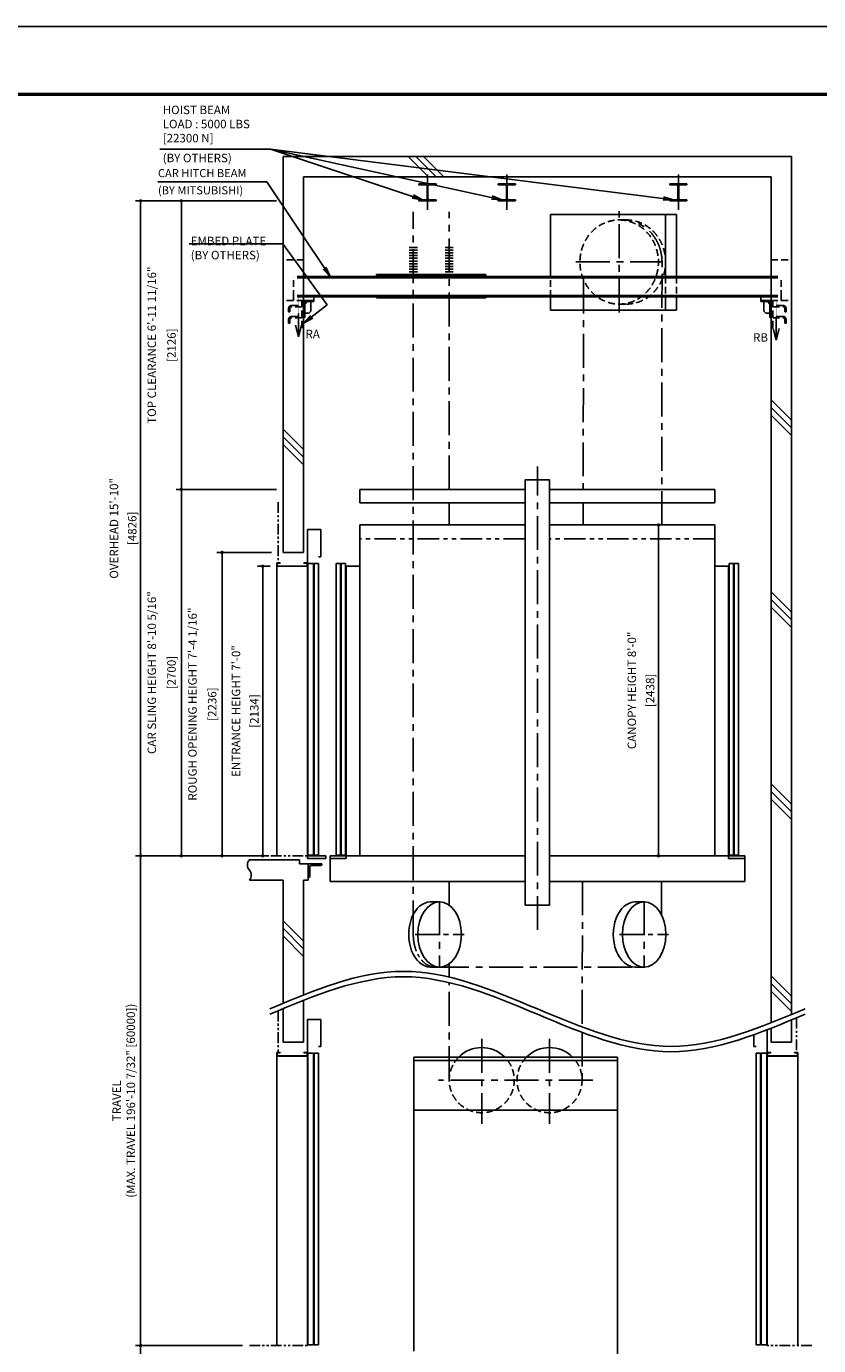
# Model space of a CAD drawing. Units: millimetres. Extents: x 0 to 21000, y 0 to 15000.
# Drawn here: x 9344 to 15187, y 5279 to 15000 of the extents above; entities that cross this region are included whole.
import ezdxf

# ---------------------------------------------------------------- set-up
doc = ezdxf.new("R2010")
doc.units = ezdxf.units.MM
doc.header["$LTSCALE"] = 100
for name, pattern in [('CENTERX2', [4, 2.5, -0.5, 0.5, -0.5]), ('DASHED', [0.75, 0.5, -0.25]), ('PHANTOM2', [31.75, 15.875, -3.175, 3.175, -3.175, 3.175, -3.175])]:
    doc.linetypes.add(name, pattern=pattern)
doc.layers.get('0').update_dxf_attribs({"color": 3})
for name, color, linetype in [('BUILDING', 3, 'Continuous'), ('C', 7, 'CENTERX2'), ('CAR', 6, 'Continuous'), ('CENTER-LINE', 7, 'CENTERX2'), ('CWT', 1, 'Continuous'), ('DIM', 2, 'Continuous'), ('DOOR', 7, 'Continuous'), ('FRAME', 5, 'Continuous'), ('OTHERS', 4, 'Continuous'), ('TRACTION-MACHINE', 2, 'Continuous'), ('W-DASHED-LINE', 111, 'PHANTOM2')]:
    doc.layers.add(name, color=color, linetype=linetype)
doc.styles.get("Standard").update_dxf_attribs({"font": 'romans.shx', "bigfont": 'bigfont.shx'})
doc.dimstyles.new('1-15矢', dxfattribs={"dimscale": 15, "dimtxt": 3, "dimasz": 5, "dimexe": 2, "dimexo": 2, "dimgap": 1, "dimtad": 3, "dimdsep": 46, "dimtxsty": 'Standard', "dimblk1": 'OPEN', "dimblk2": 'OPEN', "dimsah": 1, "dimcen": 0.09, "dimclrd": 256, "dimclre": 256, "dimclrt": 256, "dimadec": 0, "dimazin": 0, "dimtfac": 1, "dimtdec": 4, "dimtmove": 0, "dimatfit": 3, "dimldrblk": 'OPEN', "dimfxl": 0, "dimtolj": 1, "dimtzin": 0, "dimarcsym": 0})
doc.dimstyles.new('1-50IN INCH', dxfattribs={"dimscale": 25, "dimtxt": 2.5, "dimasz": 1, "dimexe": 1.5, "dimexo": 2, "dimgap": 1, "dimtad": 3, "dimdec": 4, "dimlfac": 0.03937, "dimzin": 3, "dimdsep": 46, "dimlunit": 4, "dimtxsty": 'Standard', "dimblk1": 'DOT', "dimblk2": 'DOT', "dimsah": 1, "dimcen": 0.09, "dimclrd": 256, "dimclre": 256, "dimclrt": 256, "dimadec": 0, "dimazin": 2, "dimtfac": 1, "dimtdec": 4, "dimtmove": 0, "dimatfit": 3, "dimldrblk": 'DOT', "dimfxl": 0, "dimfrac": 2, "dimtolj": 1, "dimtzin": 0, "dimarcsym": 0})
doc.dimstyles.new('1-50IN-ARROW', dxfattribs={"dimscale": 25, "dimtxt": 2.5, "dimasz": 3, "dimexe": 1.5, "dimexo": 2, "dimgap": 1, "dimtad": 3, "dimdsep": 46, "dimtxsty": 'Standard', "dimblk1": 'OPEN', "dimblk2": 'OPEN', "dimsah": 1, "dimcen": 0.09, "dimclrd": 256, "dimclre": 256, "dimclrt": 256, "dimadec": 0, "dimazin": 0, "dimtfac": 1, "dimtmove": 0, "dimatfit": 3, "dimldrblk": 'OPEN', "dimfxl": 0, "dimtolj": 1, "dimtzin": 0, "dimarcsym": 0})

# ---------------------------------------------------------------- blocks, each defined once
blk = doc.blocks.new('_DOT')
at = {"color": 0, "linetype": 'ByBlock'}
blk.add_line((-0.5, 0), (-1, 0), dxfattribs=at)
at = {"color": 0, "linetype": 'ByBlock', "const_width": 0.5}
blk.add_lwpolyline([(-0.25, 0, 1), (0.25, 0, 1)], format="xyb", close=True, dxfattribs=at)
blk = doc.blocks.new('*D33')
at = {"layer": 'DEFPOINTS', "color": 0}
for p in [(11087, 11022), (11191.5, 11022), (10988.5, 8888)]:
    blk.add_point(p, dxfattribs=at)
at = {"layer": 'DIM', "lineweight": -2}
for p, q in [((11141.5, 11022), (11049.5, 11022)), ((11087, 8913), (11087, 10997)), ((11038.5, 8888), (11124.5, 8888))]:
    blk.add_line(p, q, dxfattribs=at)
at = {"layer": 'DIM', "lineweight": -2, "xscale": 25, "yscale": 25, "zscale": 25}
for p, rotation in [((11087, 11022), 90), ((11087, 8888), 270)]:
    blk.add_blockref('_DOT', p, dxfattribs=dict(at, rotation=rotation))
at = {"layer": 'DIM', "char_height": 62.5, "attachment_point": 5, "rotation": 90}
for s, insert in [('\\A1;ENTRANCE HEIGHT 7\'-0"', (10890, 9955)), ('\\A1;[2134]', (11024.8, 9955))]:
    blk.add_mtext(s, dxfattribs=dict(at, insert=insert))
blk = doc.blocks.new('*D34')
at = {"layer": 'DEFPOINTS', "color": 0}
for p in [(10187, 13714), (11238.5, 13714), (10988.5, 8888)]:
    blk.add_point(p, dxfattribs=at)
at = {"layer": 'DIM', "lineweight": -2}
for p, q in [((11188.5, 13714), (10149.5, 13714)), ((10187, 8913), (10187, 13689)), ((10938.5, 8888), (10149.5, 8888))]:
    blk.add_line(p, q, dxfattribs=at)
at = {"layer": 'DIM', "lineweight": -2, "xscale": 25, "yscale": 25, "zscale": 25}
for p, rotation in [((10187, 13714), 90), ((10187, 8888), 270)]:
    blk.add_blockref('_DOT', p, dxfattribs=dict(at, rotation=rotation))
at = {"layer": 'DIM', "char_height": 62.5, "attachment_point": 5, "rotation": 90}
for s, insert in [('\\A1;OVERHEAD 15\'-10"', (9990, 11301)), ('\\A1;[4826]', (10124.8, 11301))]:
    blk.add_mtext(s, dxfattribs=dict(at, insert=insert))
blk = doc.blocks.new('*D35')
at = {"layer": 'DEFPOINTS', "color": 0}
for p in [(10988.5, 5279), (10187, 3300), (11238.5, 3300)]:
    blk.add_point(p, dxfattribs=at)
at = {"layer": 'DIM', "lineweight": -2}
for p, q in [((10938.5, 5279), (10149.5, 5279)), ((10187, 5254), (10187, 3325)), ((11188.5, 3300), (10149.5, 3300))]:
    blk.add_line(p, q, dxfattribs=at)
at = {"layer": 'DIM', "lineweight": -2, "xscale": 25, "yscale": 25, "zscale": 25}
for p, rotation in [((10187, 5279), 90), ((10187, 3300), 270)]:
    blk.add_blockref('_DOT', p, dxfattribs=dict(at, rotation=rotation))
at = {"layer": 'DIM', "insert": (10056.3, 4289.5), "char_height": 62.5, "attachment_point": 5, "rotation": 90}
blk.add_mtext('\\A1;PIT DEPTH 8\'-6"\\P[2591]', dxfattribs=at)
blk = doc.blocks.new('*D36')
at = {"layer": 'DEFPOINTS', "color": 0}
for p in [(10787, 11124), (11201.5, 11124), (11088.5, 8888)]:
    blk.add_point(p, dxfattribs=at)
at = {"layer": 'DIM', "lineweight": -2}
for p, q in [((11151.5, 11124), (10749.5, 11124)), ((10787, 8913), (10787, 11099)), ((11038.5, 8888), (10749.5, 8888))]:
    blk.add_line(p, q, dxfattribs=at)
at = {"layer": 'DIM', "lineweight": -2, "xscale": 25, "yscale": 25, "zscale": 25}
for p, rotation in [((10787, 11124), 90), ((10787, 8888), 270)]:
    blk.add_blockref('_DOT', p, dxfattribs=dict(at, rotation=rotation))
at = {"layer": 'DIM', "char_height": 62.5, "attachment_point": 5, "rotation": 90}
for s, insert in [('\\A1;ROUGH OPENING HEIGHT 7\'-4 1/16"', (10569.1, 10006)), ('\\A1;[2236]', (10714.4, 10006))]:
    blk.add_mtext(s, dxfattribs=dict(at, insert=insert))
blk = doc.blocks.new('*D37')
at = {"layer": 'DEFPOINTS', "color": 0}
for p in [(13875, 11326), (13875, 8888), (14006.2, 8888)]:
    blk.add_point(p, dxfattribs=at)
at = {"layer": 'DIM', "lineweight": -2}
for p, q in [((13925, 11326), (14043.7, 11326)), ((14006.2, 11301), (14006.2, 8913)), ((13925, 8888), (14043.7, 8888))]:
    blk.add_line(p, q, dxfattribs=at)
at = {"layer": 'DIM', "lineweight": -2, "xscale": 25, "yscale": 25, "zscale": 25}
for p, rotation in [((14006.2, 11326), 90), ((14006.2, 8888), 270)]:
    blk.add_blockref('_DOT', p, dxfattribs=dict(at, rotation=rotation))
at = {"layer": 'DIM', "char_height": 62.5, "attachment_point": 5, "rotation": 90}
for s, insert in [('\\A1;CANOPY HEIGHT 8\'-0"', (13809.2, 10107)), ('\\A1;[2438]', (13944, 10107))]:
    blk.add_mtext(s, dxfattribs=dict(at, insert=insert))
blk = doc.blocks.new('_OPEN')
at = {"color": 0, "linetype": 'ByBlock'}
for p, q in [((-1, 0.17), (0, 0)), ((0, 0), (-1, -0.17)), ((0, 0), (-1, 0))]:
    blk.add_line(p, q, dxfattribs=at)
blk = doc.blocks.new('*D38')
at = {"layer": 'DEFPOINTS', "color": 0}
for p in [(10988.5, 8888), (10187, 5279), (10988.5, 5279)]:
    blk.add_point(p, dxfattribs=at)
at = {"layer": 'DIM', "lineweight": -2}
for p, q in [((10938.5, 8888), (10149.5, 8888)), ((10187, 8863), (10187, 5304)), ((10938.5, 5279), (10149.5, 5279))]:
    blk.add_line(p, q, dxfattribs=at)
at = {"layer": 'DIM', "lineweight": -2, "xscale": 25, "yscale": 25, "zscale": 25}
for p, rotation in [((10187, 8888), 90), ((10187, 5279), 270)]:
    blk.add_blockref('_DOT', p, dxfattribs=dict(at, rotation=rotation))
at = {"layer": 'DIM', "insert": (10062.3, 7083.5), "char_height": 62.5, "attachment_point": 5, "rotation": 90}
blk.add_mtext('\\A1;TRAVEL\\P(MAX. TRAVEL 196\'-10 7/32" [60000])', dxfattribs=at)
blk = doc.blocks.new('*D39')
at = {"layer": 'DEFPOINTS', "color": 0, "linetype": 'Continuous', "ltscale": 0.5}
for p in [(10487, 11588), (11238.5, 11588), (10988.5, 8888)]:
    blk.add_point(p, dxfattribs=at)
at = {"layer": 'DIM', "linetype": 'Continuous', "lineweight": -2, "ltscale": 0.5}
for p, q in [((11188.5, 11588), (10449.5, 11588)), ((10487, 8913), (10487, 11563)), ((10938.5, 8888), (10449.5, 8888))]:
    blk.add_line(p, q, dxfattribs=at)
at = {"layer": 'DIM', "linetype": 'Continuous', "lineweight": -2, "ltscale": 0.5, "xscale": 25, "yscale": 25, "zscale": 25}
for p, rotation in [((10487, 11588), 90), ((10487, 8888), 270)]:
    blk.add_blockref('_DOT', p, dxfattribs=dict(at, rotation=rotation))
at = {"layer": 'DIM', "linetype": 'Continuous', "ltscale": 0.5, "char_height": 62.5, "attachment_point": 5, "rotation": 90}
for s, insert in [('\\A1;CAR SLING HEIGHT 8\'-10 5/16"', (10269.1, 10238)), ('\\A1;[2700]', (10414.4, 10238))]:
    blk.add_mtext(s, dxfattribs=dict(at, insert=insert))
blk = doc.blocks.new('*D40')
at = {"layer": 'DEFPOINTS', "color": 0, "linetype": 'Continuous', "ltscale": 0.5}
for p in [(10487, 13714), (11238.5, 13714), (11238.5, 11588)]:
    blk.add_point(p, dxfattribs=at)
at = {"layer": 'DIM', "linetype": 'Continuous', "lineweight": -2, "ltscale": 0.5}
for p, q in [((11188.5, 13714), (10449.5, 13714)), ((10487, 11613), (10487, 13689)), ((11188.5, 11588), (10449.5, 11588))]:
    blk.add_line(p, q, dxfattribs=at)
at = {"layer": 'DIM', "linetype": 'Continuous', "lineweight": -2, "ltscale": 0.5, "xscale": 25, "yscale": 25, "zscale": 25}
for p, rotation in [((10487, 13714), 90), ((10487, 11588), 270)]:
    blk.add_blockref('_DOT', p, dxfattribs=dict(at, rotation=rotation))
at = {"layer": 'DIM', "linetype": 'Continuous', "ltscale": 0.5, "char_height": 62.5, "attachment_point": 5, "rotation": 90}
for s, insert in [('\\A1;TOP CLEARANCE 6\'-11 11/16"', (10269.1, 12651)), ('\\A1;[2126]', (10414.4, 12651))]:
    blk.add_mtext(s, dxfattribs=dict(at, insert=insert))
blk = doc.blocks.new('L100X100X10')
for p, q in [((-100, 0), (0, 0)), ((-100, 0), (-100, -3)), ((-100, 0), (-100, 0)), ((0, 0), (0, -100)), ((-93, -10), (-20, -10)), ((-10, -20), (-10, -93)), ((-3, -100), (0, -100)), ((0, -100), (0, -100))]:
    blk.add_line(p, q)
for centre, radius, start, end in [((-93, -3), 7, 180, 270), ((-20, -20), 10, 0, 90), ((-3, -93), 7, 180, 270)]:
    blk.add_arc(centre, radius, start, end)
blk = doc.blocks.new('EMBED PLATE')
at = {"layer": 'BUILDING', "linetype": 'DASHED'}
for p, q in [((0, 275), (-150, 275)), ((0, -25), (-150, -25))]:
    blk.add_line(p, q, dxfattribs=at)
at = {"layer": 'OTHERS', "linetype": 'DASHED'}
for p, q in [((-75, 0), (-75, -25)), ((-110.3, -110.3), (-110.3, -83.3)), ((-101, -83.3), (-101, -110.3)), ((-89, -61.9), (-12.5, -61.9)), ((-12.5, -71.3), (-89, -71.3)), ((-12.5, -61.9), (-12.5, -71.3)), ((-110.3, -110.3), (-101, -110.3)), ((-110.3, -192.1), (-110.3, -165.1)), ((-110.3, -192.1), (-101, -192.1)), ((-101, -165.1), (-101, -192.1)), ((-89, -143.8), (-12.5, -143.8)), ((-12.5, -153.1), (-89, -153.1)), ((-12.5, -143.8), (-12.5, -153.1))]:
    blk.add_line(p, q, dxfattribs=at)
at = {"layer": 'OTHERS', "linetype": 'Continuous'}
for p, q in [((75, -25), (0, -25)), ((0, -49), (0, -150)), ((26.9, -34.4), (9.4, -51.9)), ((9.4, -150), (9.4, -46.4)), ((21.4, -34.4), (75, -34.4)), ((75, -25), (24, -25)), ((52.5, -34.4), (52.5, -105.6)), ((75, 0), (75, -34.4)), ((0, -150), (9.4, -150)), ((38.4, -119.7), (9.4, -119.7)), ((52.5, -105.6), (38.4, -119.7))]:
    blk.add_line(p, q, dxfattribs=at)
at = {"layer": 'OTHERS', "linetype": 'DASHED'}
blk.add_lwpolyline([(0, -25), (0, -225), (-12.5, -225), (-12.5, -25)], close=True, dxfattribs=at)
for centre, radius in [((-89, -83.3), 21.4), ((-89, -83.3), 12), ((-89, -165.1), 21.4), ((-89, -165.1), 12)]:
    blk.add_arc(centre, radius, 90, 180, dxfattribs=at)
at = {"layer": 'OTHERS', "linetype": 'Continuous'}
for radius in [21.4, 12]:
    blk.add_arc((21.4, -46.4), radius, 90, 180, dxfattribs=at)

msp = doc.modelspace()

# ---------------------------------------------------------------- linework, layer by layer
at = {"layer": 'BUILDING'}
for p, q in [((11238.48255, 11123.97369), (11238.48255, 14041.90024)), ((11238.48255, 14041.90024), (14986.48255, 14041.90024)), ((12160.05094, 14041.90024), (12310.05094, 13891.90024)), ((12216.61948, 14041.90024), (12366.61948, 13891.90024)), ((12273.18802, 14041.90024), (12423.18802, 13891.90024)), ((14986.48255, 7718.55988), (14986.48255, 14041.90024)), ((11388.48255, 11123.97369), (11388.48255, 13891.90024)), ((11388.48255, 13891.90024), (14836.48255, 13891.90024)), ((11388.48255, 13891.90024), (14836.48255, 13891.90024)), ((14836.48255, 7657.66167), (14836.48255, 13891.90024)), ((14836.48255, 12247.60571), (14986.48255, 12097.60571)), ((14836.48255, 12191.03717), (14986.48255, 12041.03717)), ((14836.48255, 12134.46863), (14986.48255, 11984.46863)), ((11238.48255, 12032.17859), (11388.48255, 11882.17859)), ((11238.48255, 11975.61004), (11388.48255, 11825.61004)), ((11238.48255, 11919.0415), (11388.48255, 11769.0415)), ((11238.48255, 11123.97369), (11388.48255, 11123.97369)), ((14836.48255, 10833.39215), (14986.48255, 10683.39215)), ((14836.48255, 10776.82361), (14986.48255, 10626.82361)), ((14836.48255, 10720.25506), (14986.48255, 10570.25506)), ((14836.48255, 9419.17859), (14986.48255, 9269.17859)), ((14836.48255, 9362.61004), (14986.48255, 9212.61004)), ((14836.48255, 9306.0415), (14986.48255, 9156.0415)), ((11358.48255, 8857.89918), (10987.60948, 8857.89918)), ((11358.48255, 8827.97369), (11358.48255, 8857.89918)), ((11358.48255, 8827.97369), (11423.48255, 8827.97369)), ((11423.48255, 8707.97369), (11423.48255, 8827.97369)), ((10988.48255, 8707.97369), (11238.48255, 8707.97369)), ((11238.48255, 7802.27245), (11238.48255, 8707.97369)), ((11388.48255, 7863.17066), (11388.48255, 8707.97369)), ((11388.48255, 8707.97369), (11423.48255, 8707.97369)), ((11239.1629, 8409.754), (11388.48255, 8260.43435)), ((11238.48255, 8353.86581), (11388.48255, 8203.86581)), ((11238.48255, 8297.29727), (11388.48255, 8147.29727)), ((14836.48255, 8004.96502), (14986.48255, 7854.96502)), ((14836.48255, 7948.39648), (14986.48255, 7798.39648)), ((14836.48255, 7891.82794), (14986.48255, 7741.82794)), ((11388.48255, 7514.97369), (11388.48255, 7823.17066)), ((11238.48255, 7514.97369), (11238.48255, 7762.27245)), ((14836.48255, 7514.97369), (14836.48255, 7617.66167)), ((14986.48255, 7514.97369), (14986.48255, 7678.55988)), ((11238.48255, 7514.97369), (11388.48255, 7514.97369)), ((14986.48255, 7514.97369), (14836.48255, 7514.97369))]:
    msp.add_line(p, q, dxfattribs=at)
for centre, start, end in [((11033.15118, 8820.47369), 139.986028487, 220.013971513), ((10943.81391, 8745.47369), 319.986028487, 40.013971513)]:
    msp.add_arc(centre, 58.3227, start, end, dxfattribs=at)
for points in [[(11138.48255, 7760.41617), (12125.48255, 8036.77617), (13112.48255, 7760.41617), (14099.48255, 7484.05617), (15086.48255, 7760.41617)], [(11138.48255, 7720.41617), (12125.48255, 7996.77617), (13112.48255, 7720.41617), (14099.48255, 7444.05617), (15086.48255, 7720.41617)]]:
    msp.add_spline(points, degree=3, dxfattribs=at)
at = {"layer": 'C'}
for p, q in [((12702.48255, 7539.76968), (12702.48255, 6912.98444)), ((13202.48255, 7539.76968), (13202.48255, 6912.98444)), ((13521.4525, 7235.06689), (12382.94713, 7235.06689))]:
    msp.add_line(p, q, dxfattribs=at)
at = {"layer": 'CAR'}
for p, q in [((11804.48255, 11487.97369), (11804.48255, 11587.97369)), ((13022.48255, 11587.97369), (11804.48255, 11587.97369)), ((14420.48255, 11587.97369), (13202.48255, 11587.97369)), ((14420.48255, 11487.97369), (14420.48255, 11587.97369)), ((13022.48255, 11487.97369), (11804.48255, 11487.97369)), ((14420.48255, 11487.97369), (13202.48255, 11487.97369)), ((13022.48255, 11325.97369), (11804.48255, 11325.97369)), ((11804.48255, 8887.97369), (11804.48255, 11325.97369)), ((14420.48255, 11325.97369), (13202.48255, 11325.97369)), ((14420.48255, 8887.97369), (14420.48255, 11325.97369)), ((11702.48255, 8887.97369), (11702.48255, 11023.57369)), ((11702.48255, 11023.57369), (11804.48255, 11023.57369)), ((14522.48255, 11023.57369), (14420.48255, 11023.57369)), ((14522.48255, 8887.97369), (14522.48255, 11023.57369)), ((11583.48255, 8867.97369), (11583.48255, 8699.97369)), ((13022.48255, 8887.97369), (11702.48255, 8887.97369)), ((13202.48255, 8887.97369), (14641.48255, 8887.97369)), ((14641.48255, 8867.97369), (14641.48255, 8699.97369)), ((13022.48255, 8699.97369), (11583.48255, 8699.97369)), ((14641.48255, 8699.97369), (13202.48255, 8699.97369))]:
    msp.add_line(p, q, dxfattribs=at)
at = {"layer": 'CAR', "linetype": 'PHANTOM2', "ltscale": 0.1}
for p, q in [((13022.48255, 11223.97369), (11804.48255, 11223.97369)), ((14420.48255, 11223.97369), (13202.48255, 11223.97369))]:
    msp.add_line(p, q, dxfattribs=at)
at = {"layer": 'CAR'}
msp.add_lwpolyline([(13022.48255, 8524.97369), (13202.48255, 8524.97369), (13202.48255, 11657.97369), (13022.48255, 11657.97369)], close=True, dxfattribs=at)
at = {"layer": 'CENTER-LINE', "ltscale": 0.5}
for p, q in [((12302.48255, 13647.15921), (12302.48255, 13907.64127)), ((12887.48255, 13647.15921), (12887.48255, 13907.64127)), ((14152.48255, 13647.15921), (14152.48255, 13907.64127))]:
    msp.add_line(p, q, dxfattribs=at)
at = {"layer": 'CENTER-LINE'}
for p, q in [((12197.48255, 8308.67369), (12197.48255, 13634.37781)), ((12462.48255, 11587.97369), (12462.48255, 13634.37781)), ((13715.96332, 12891.9708), (13715.96332, 13638.66215)), ((13397.37688, 13265.31647), (14034.54976, 13265.31647)), ((14030.40536, 11325.97369), (14031.88809, 13265.31647)), ((13452.82889, 13134.54369), (13450.84671, 11587.97369)), ((13112.48255, 8341.99202), (13112.48255, 11757.97369)), ((12462.48255, 11325.97369), (12462.48255, 11487.97369)), ((13450.66034, 11487.97369), (13450.35841, 11325.97369)), ((12462.48255, 8524.1074), (12462.48255, 8699.97369)), ((13445.46431, 8699.97369), (13443.46388, 7626.6148)), ((14027.48255, 8455.16429), (14027.73179, 8699.97369)), ((12391.63953, 8553.77402), (12391.63953, 8062.18465)), ((13900.15812, 8553.77402), (13900.15812, 8062.18465)), ((12358.22325, 8068.67369), (13866.74184, 8068.67369)), ((12462.48255, 7993.94919), (12462.48255, 8093.23998)), ((12462.48255, 7235.06689), (12462.48255, 7953.9492)), ((13443.40026, 7586.63852), (13442.48255, 7235.06689))]:
    msp.add_line(p, q, dxfattribs=at)
at = {"layer": 'CENTER-LINE', "ltscale": 0.7}
for p, q in [((12211.04767, 8308.67369), (12572.2314, 8308.67369)), ((13719.56626, 8308.67369), (14080.74999, 8308.67369))]:
    msp.add_line(p, q, dxfattribs=at)
at = {"layer": 'CENTER-LINE'}
msp.add_ellipse((13742.48255, 13263.60836), major_axis=(0, 310), ratio=0.9335804265, start_param=-1.5652862405, end_param=0, dxfattribs=at)
at = {"layer": 'CENTER-LINE', "ltscale": 0.5}
msp.add_ellipse((12358.22325, 8308.67369), major_axis=(0, 240), ratio=0.6697529421, start_param=1.5707963268, end_param=3.1415926536, dxfattribs=at)
at = {"layer": 'CWT'}
for p, q in [((12202.48255, 7405.07087), (13702.48255, 7405.07087)), ((12202.48255, 5238.49052), (12202.48255, 7405.07087)), ((13702.48255, 4746.30336), (13702.48255, 7405.07087)), ((13702.48255, 7380.07029), (12202.48255, 7380.07029)), ((13702.48255, 7015.06173), (12202.48255, 7015.06173))]:
    msp.add_line(p, q, dxfattribs=at)
at = {"layer": 'DEFPOINTS'}
msp.add_lwpolyline([(0, 0), (21000, 0), (21000, 15000), (0, 15000)], close=True, dxfattribs=at)
at = {"layer": 'DIM'}
for p, q in [((11143.6597, 14095.87494), (10328.86829, 14095.87494)), ((13209.51399, 13155.97475), (13209.51399, 13613.90024)), ((14057.20502, 13613.90024), (14057.20502, 13155.97475)), ((14139.80883, 13613.90024), (14139.80883, 13155.97475)), ((11235.55147, 13398.81797), (10545.18506, 13398.81797)), ((13209.51399, 12909.90024), (13209.51399, 13005.97475)), ((14057.20502, 13005.97475), (14057.20502, 12909.90024)), ((14139.80883, 13005.97475), (14139.80883, 12909.90024))]:
    msp.add_line(p, q, dxfattribs=at)
at = {"layer": 'DIM', "color": 2}
for p, q in [((11350.98255, 12713.45027), (11350.98255, 12883.56342)), ((14873.98255, 12688.45027), (14873.98255, 12858.56342)), ((11350.98255, 12713.45027), (11328.12617, 12798.75145)), ((11350.98255, 12713.45027), (11373.83893, 12798.75145)), ((14873.98255, 12688.45027), (14851.12617, 12773.75145)), ((14873.98255, 12688.45027), (14896.83893, 12773.75145))]:
    msp.add_line(p, q, dxfattribs=at)
at = {"layer": 'DIM', "const_width": 4.16667}
for points in [[(11350.98255, 12713.45027), (11350.98255, 13005.97475)], [(14873.98255, 12688.45027), (14873.98255, 12980.97475)], [(11350.98255, 12713.45027), (11328.12617, 12798.75145)], [(11350.98255, 12713.45027), (11373.83893, 12798.75145)], [(14873.98255, 12688.45027), (14851.12617, 12773.75145)], [(14873.98255, 12688.45027), (14896.83893, 12773.75145)]]:
    msp.add_lwpolyline(points, dxfattribs=at)
at = {"layer": 'DOOR'}
for p, q in [((11516.48255, 11291.89918), (11416.48255, 11291.89918)), ((11416.48255, 11291.89918), (11416.48255, 8887.89918)), ((11516.48255, 11091.89918), (11516.48255, 11291.89918)), ((11499.48255, 11091.89918), (11516.48255, 11091.89918)), ((11420.48255, 11041.89918), (11420.48255, 8892.89918)), ((11420.48255, 11041.89918), (11462.48255, 11041.89918)), ((11462.48255, 11041.89918), (11462.48255, 8892.89918)), ((11466.48255, 11041.89918), (11466.48255, 8892.89918)), ((11466.48255, 11041.89918), (11498.48255, 11041.89918)), ((11498.48255, 11041.89918), (11498.48255, 8892.89918)), ((11628.48255, 11041.97369), (11628.48255, 8892.97369)), ((11628.48255, 11041.97369), (11660.48255, 11041.97369)), ((11660.48255, 11041.97369), (11660.48255, 8892.97369)), ((11665.48255, 11041.97369), (11665.48255, 8892.97369)), ((11665.48255, 11041.97369), (11697.48255, 11041.97369)), ((11697.48255, 11041.97369), (11697.48255, 8892.97369)), ((14527.48255, 11041.97369), (14527.48255, 8892.97369)), ((14559.48255, 11041.97369), (14527.48255, 11041.97369)), ((14559.48255, 11041.97369), (14559.48255, 8892.97369)), ((14564.48255, 11041.97369), (14564.48255, 8892.97369)), ((14596.48255, 11041.97369), (14564.48255, 11041.97369)), ((14596.48255, 11041.97369), (14596.48255, 8892.97369)), ((11416.48255, 8887.89918), (11416.48255, 8867.89918)), ((11416.48255, 8887.89918), (11553.48255, 8887.89918)), ((11553.48255, 8867.89918), (11416.48255, 8867.89918)), ((11420.48255, 8892.89648), (11462.48255, 8892.89648)), ((11466.48255, 8892.89648), (11498.48255, 8892.89648)), ((11553.48255, 8887.89918), (11553.48255, 8867.89918)), ((11583.48255, 8887.97369), (11583.48255, 8867.97369)), ((11583.48255, 8887.97369), (11702.48255, 8887.97369)), ((11702.48255, 8867.97369), (11583.48255, 8867.97369)), ((11660.48255, 8892.97369), (11628.48255, 8892.97369)), ((11697.48255, 8892.97369), (11665.48255, 8892.97369)), ((11702.48255, 8887.97369), (11702.48255, 8867.97369)), ((14522.48255, 8887.97369), (14522.48255, 8867.97369)), ((14641.48255, 8887.97369), (14522.48255, 8887.97369)), ((14522.48255, 8867.97369), (14641.48255, 8867.97369)), ((14527.48255, 8892.97369), (14559.48255, 8892.97369)), ((14564.48255, 8892.97369), (14596.48255, 8892.97369)), ((14641.48255, 8887.97369), (14641.48255, 8867.97369)), ((11516.48255, 7682.89918), (11416.48255, 7682.89918)), ((11416.48255, 7682.89918), (11416.48255, 5278.89918)), ((11516.48255, 7482.89918), (11516.48255, 7682.89918)), ((14808.48255, 7606.74382), (14808.48255, 5278.89918)), ((14708.48255, 7482.89918), (14708.48255, 7569.41809)), ((11420.48255, 7432.89918), (11420.48255, 5283.89918)), ((11420.48255, 7432.89918), (11462.48255, 7432.89918)), ((11462.48255, 7432.89918), (11462.48255, 5283.89918)), ((11466.48255, 7432.89918), (11466.48255, 5283.89918)), ((11466.48255, 7432.89918), (11498.48255, 7432.89918)), ((11498.48255, 7432.89918), (11498.48255, 5283.89918)), ((11499.48255, 7482.89918), (11516.48255, 7482.89918)), ((14725.48255, 7482.89918), (14708.48255, 7482.89918)), ((14726.48255, 7432.89918), (14726.48255, 5283.89918)), ((14758.48255, 7432.89918), (14726.48255, 7432.89918)), ((14758.48255, 7432.89918), (14758.48255, 5283.89918)), ((14762.48255, 7432.89918), (14762.48255, 5283.89918)), ((14804.48255, 7432.89918), (14762.48255, 7432.89918)), ((14804.48255, 7432.89918), (14804.48255, 5283.89918)), ((11420.48255, 5283.89648), (11462.48255, 5283.89648)), ((11466.48255, 5283.89648), (11498.48255, 5283.89648)), ((14758.48255, 5283.89648), (14726.48255, 5283.89648)), ((14804.48255, 5283.89648), (14762.48255, 5283.89648))]:
    msp.add_line(p, q, dxfattribs=at)
at = {"layer": 'FRAME', "const_width": 25}
msp.add_lwpolyline([(450, 500), (20450, 500), (20450, 14500), (450, 14500)], close=True, dxfattribs=at)
at = {"layer": 'OTHERS'}
for p, q in [((12238.98255, 13840.90024), (12365.98255, 13840.90024)), ((12238.98255, 13840.90024), (12238.98255, 13831.80024)), ((12238.98255, 13831.80024), (12291.93255, 13831.80024)), ((12299.43255, 13824.30024), (12299.43255, 13730.50024)), ((12305.53255, 13824.30024), (12305.53255, 13730.50024)), ((12313.03255, 13831.80024), (12365.98255, 13831.80024)), ((12365.98255, 13831.80024), (12365.98255, 13840.90024)), ((12823.98255, 13840.90024), (12950.98255, 13840.90024)), ((12823.98255, 13840.90024), (12823.98255, 13831.80024)), ((12823.98255, 13831.80024), (12876.93255, 13831.80024)), ((12884.43255, 13824.30024), (12884.43255, 13730.50024)), ((12890.53255, 13824.30024), (12890.53255, 13730.50024)), ((12898.03255, 13831.80024), (12950.98255, 13831.80024)), ((12950.98255, 13831.80024), (12950.98255, 13840.90024)), ((14215.98255, 13840.90024), (14088.98255, 13840.90024)), ((14088.98255, 13831.80024), (14088.98255, 13840.90024)), ((14141.93255, 13831.80024), (14088.98255, 13831.80024)), ((14149.43255, 13824.30024), (14149.43255, 13730.50024)), ((14155.53255, 13824.30024), (14155.53255, 13730.50024)), ((14215.98255, 13831.80024), (14163.03255, 13831.80024)), ((14215.98255, 13840.90024), (14215.98255, 13831.80024)), ((12238.98255, 13723.00024), (12291.93255, 13723.00024)), ((12238.98255, 13723.00024), (12238.98255, 13713.90024)), ((12238.98255, 13713.90024), (12365.98255, 13713.90024)), ((12313.03255, 13723.00024), (12365.98255, 13723.00024)), ((12365.98255, 13713.90024), (12365.98255, 13723.00024)), ((12823.98255, 13723.00024), (12876.93255, 13723.00024)), ((12823.98255, 13723.00024), (12823.98255, 13713.90024)), ((12823.98255, 13713.90024), (12950.98255, 13713.90024)), ((12898.03255, 13723.00024), (12950.98255, 13723.00024)), ((12950.98255, 13713.90024), (12950.98255, 13723.00024)), ((14141.93255, 13723.00024), (14088.98255, 13723.00024)), ((14088.98255, 13713.90024), (14088.98255, 13723.00024)), ((14215.98255, 13713.90024), (14088.98255, 13713.90024)), ((14215.98255, 13723.00024), (14163.03255, 13723.00024)), ((14215.98255, 13723.00024), (14215.98255, 13713.90024)), ((12167.67186, 13370.97475), (12227.67186, 13370.97475)), ((12167.67186, 13350.97475), (12227.67186, 13350.97475)), ((12167.67186, 13330.97475), (12227.67186, 13330.97475)), ((12432.67186, 13370.97475), (12492.67186, 13370.97475)), ((12432.67186, 13350.97475), (12492.67186, 13350.97475)), ((12432.67186, 13330.97475), (12492.67186, 13330.97475)), ((12167.67186, 13310.97475), (12227.67186, 13310.97475)), ((12167.67186, 13290.97475), (12227.67186, 13290.97475)), ((12167.67186, 13270.97475), (12227.67186, 13270.97475)), ((12167.67186, 13250.97475), (12227.67186, 13250.97475)), ((12167.67186, 13230.97475), (12227.67186, 13230.97475)), ((12432.67186, 13310.97475), (12492.67186, 13310.97475)), ((12432.67186, 13290.97475), (12492.67186, 13290.97475)), ((12432.67186, 13270.97475), (12492.67186, 13270.97475)), ((12432.67186, 13250.97475), (12492.67186, 13250.97475)), ((12432.67186, 13230.97475), (12492.67186, 13230.97475)), ((12167.67186, 13210.97475), (12227.67186, 13210.97475)), ((12167.67186, 13190.97475), (12227.67186, 13190.97475)), ((12167.67186, 13190.97475), (12227.67186, 13190.97475)), ((12432.67186, 13210.97475), (12492.67186, 13210.97475)), ((12432.67186, 13190.97475), (12492.67186, 13190.97475)), ((12432.67186, 13190.97475), (12492.67186, 13190.97475)), ((11191.48255, 11046.89918), (11191.48255, 11021.89918)), ((11216.48255, 11046.89918), (11191.48255, 11046.89918)), ((11191.48255, 11023.49918), (11191.48255, 8887.97369)), ((11416.48255, 11021.89918), (11191.48255, 11021.89918)), ((11193.08255, 11045.29918), (11193.08255, 11023.49918)), ((11216.48255, 11045.29918), (11193.08255, 11045.29918)), ((11414.88255, 11023.49918), (11193.08255, 11023.49918)), ((11216.48255, 11046.89918), (11216.48255, 11045.29918)), ((11391.48255, 11046.89918), (11416.48255, 11046.89918)), ((11391.48255, 11046.89918), (11391.48255, 11045.29918)), ((11391.48255, 11045.29918), (11414.88255, 11045.29918)), ((11414.88255, 11045.29918), (11414.88255, 11023.49918)), ((11416.48255, 11046.89918), (11416.48255, 11021.89918)), ((12324.80697, 8548.67369), (12391.63953, 8548.67369)), ((13833.32556, 8548.67369), (13900.15812, 8548.67369)), ((12324.80697, 8068.67369), (12391.63953, 8068.67369)), ((13833.32556, 8068.67369), (13900.15812, 8068.67369)), ((11191.48255, 7437.89918), (11191.48255, 7412.89918)), ((11216.48255, 7437.89918), (11191.48255, 7437.89918)), ((11191.48255, 7414.49918), (11191.48255, 5278.97369)), ((11416.48255, 7412.89918), (11191.48255, 7412.89918)), ((11193.08255, 7436.29918), (11193.08255, 7414.49918)), ((11216.48255, 7436.29918), (11193.08255, 7436.29918)), ((11414.88255, 7414.49918), (11193.08255, 7414.49918)), ((11216.48255, 7437.89918), (11216.48255, 7436.29918)), ((11391.48255, 7437.89918), (11416.48255, 7437.89918)), ((11391.48255, 7437.89918), (11391.48255, 7436.29918)), ((11391.48255, 7436.29918), (11414.88255, 7436.29918)), ((11414.88255, 7436.29918), (11414.88255, 7414.49918)), ((11416.48255, 7437.89918), (11416.48255, 7412.89918)), ((14808.48255, 7437.89918), (14808.48255, 7412.89918)), ((14833.48255, 7437.89918), (14808.48255, 7437.89918)), ((14808.48255, 7412.89918), (15033.48255, 7412.89918)), ((14810.08255, 7436.29918), (14810.08255, 7414.49918)), ((14833.48255, 7436.29918), (14810.08255, 7436.29918)), ((14810.08255, 7414.49918), (15031.88255, 7414.49918)), ((14833.48255, 7437.89918), (14833.48255, 7436.29918)), ((15008.48255, 7437.89918), (15033.48255, 7437.89918)), ((15008.48255, 7437.89918), (15008.48255, 7436.29918)), ((15008.48255, 7436.29918), (15031.88255, 7436.29918)), ((15031.88255, 7436.29918), (15031.88255, 7414.49918)), ((15033.48255, 7437.89918), (15033.48255, 7412.89918)), ((15033.48255, 7414.49918), (15033.48255, 5278.97369))]:
    msp.add_line(p, q, dxfattribs=at)
at = {"layer": 'OTHERS', "color": 4, "linetype": 'DASHED'}
for p, q in [((11390.32393, 13155.97475), (11313.48255, 13155.97475)), ((11313.48255, 13005.97475), (11313.48255, 13155.97475)), ((11390.32393, 13145.97475), (11313.48255, 13145.97475)), ((14836.48255, 13155.97475), (14911.48255, 13155.97475)), ((14836.48255, 13145.97475), (14911.48255, 13145.97475)), ((14911.48255, 13005.97475), (14911.48255, 13155.97475)), ((11390.32393, 13015.97475), (11313.48255, 13015.97475)), ((11390.32393, 13005.97475), (11313.48255, 13005.97475)), ((14836.48255, 13015.97475), (14911.48255, 13015.97475)), ((14836.48255, 13005.97475), (14911.48255, 13005.97475))]:
    msp.add_line(p, q, dxfattribs=at)
at = {"layer": 'OTHERS', "color": 4, "linetype": 'Continuous'}
for p, q in [((11390.32393, 13155.97475), (14836.48255, 13155.97475)), ((11390.32393, 13145.97475), (14836.48255, 13145.97475)), ((12731.55798, 13170.97475), (11926.55798, 13170.97475)), ((11926.55798, 13170.97475), (11926.55798, 13155.97475)), ((11926.55798, 13161.97475), (12731.55798, 13161.97475)), ((12731.55798, 13161.97475), (11926.55798, 13161.97475)), ((12466.55798, 13170.97475), (12466.55798, 13155.97475)), ((12731.55798, 13170.97475), (12731.55798, 13155.97475)), ((14836.48255, 13015.97475), (11390.32393, 13015.97475)), ((14836.48255, 13005.97475), (11390.32393, 13005.97475)), ((11926.55798, 12999.97475), (11926.55798, 13005.97475)), ((12731.55798, 12999.97475), (11926.55798, 12999.97475)), ((12466.55798, 12999.97475), (12466.55798, 13005.97475)), ((12731.55798, 12999.97475), (12731.55798, 13005.97475))]:
    msp.add_line(p, q, dxfattribs=at)
at = {"layer": 'OTHERS'}
for centre, radius, start, end in [((12291.93255, 13824.30024), 7.5, 0, 90), ((12313.03255, 13824.30024), 7.5, 90, 180), ((12876.93255, 13824.30024), 7.5, 0, 90), ((12898.03255, 13824.30024), 7.5, 90, 180), ((14141.93255, 13824.30024), 7.5, 0, 90), ((14163.03255, 13824.30024), 7.5, 90, 180), ((12291.93255, 13730.50024), 7.5, 270, 0), ((12313.03255, 13730.50024), 7.5, 180, 270), ((12876.93255, 13730.50024), 7.5, 270, 0), ((12898.03255, 13730.50024), 7.5, 180, 270), ((14141.93255, 13730.50024), 7.5, 270, 0), ((14163.03255, 13730.50024), 7.5, 180, 270), ((12702.48255, 7235.06689), 240, 45.100819176, 134.899180824), ((13202.48255, 7235.06689), 240, 45.100819176, 134.899180824)]:
    msp.add_arc(centre, radius, start, end, dxfattribs=at)
at = {"layer": 'OTHERS', "linetype": 'DASHED'}
for centre in [(12702.48255, 7235.06689), (13202.48255, 7235.06689)]:
    msp.add_arc(centre, 240, 134.899180824, 45.100819176, dxfattribs=at)
at = {"layer": 'OTHERS'}
for centre in [(12324.80697, 8308.67369), (13833.32556, 8308.67369)]:
    msp.add_ellipse(centre, major_axis=(0, -240), ratio=0.6697529421, start_param=3.1415926536, end_param=6.2831853072, dxfattribs=at)
for centre in [(12391.63953, 8308.67369), (13900.15812, 8308.67369)]:
    msp.add_ellipse(centre, major_axis=(0, 240), ratio=0.6697529421, dxfattribs=at)
at = {"layer": 'TRACTION-MACHINE', "linetype": 'Continuous'}
for p, q in [((14139.80883, 13613.90024), (13209.51399, 13613.90024)), ((14139.80883, 12909.90024), (13209.51399, 12909.90024))]:
    msp.add_line(p, q, dxfattribs=at)
at = {"layer": 'TRACTION-MACHINE', "linetype": 'DASHED'}
for p, q in [((13715.96332, 13573.60836), (13769.00178, 13573.60836)), ((13209.51399, 13005.97475), (13209.51399, 13155.97475)), ((14057.20502, 13155.97475), (14057.20502, 13005.97475)), ((14139.80883, 13155.97475), (14139.80883, 13005.97475)), ((13715.96332, 12953.60836), (13769.00178, 12953.60836))]:
    msp.add_line(p, q, dxfattribs=at)
msp.add_ellipse((13715.96332, 13263.60836), major_axis=(0, 310), ratio=0.9335804265, dxfattribs=at)
msp.add_ellipse((13769.00178, 13263.60836), major_axis=(0, 310), ratio=0.9335804265, start_param=3.1415926536, end_param=6.2831853072, dxfattribs=at)
at = {"layer": 'W-DASHED-LINE', "ltscale": 0.05}
for p, q in [((11201.48255, 11494.25414), (11201.48255, 11046.89918)), ((11411.48255, 11021.89918), (11191.48255, 11021.89918)), ((10988.48255, 8887.97369), (11416.48255, 8887.89918)), ((11201.48255, 7746.84023), (11201.48255, 7437.89918)), ((15023.48255, 7693.9921), (15023.48255, 7437.89918)), ((11411.48255, 7412.89918), (11191.48255, 7412.89918)), ((14813.48255, 7412.89918), (15033.48255, 7412.89918)), ((10988.48255, 5278.97369), (11416.48255, 5278.97369)), ((15136.48255, 5278.97369), (14808.48255, 5278.97369))]:
    msp.add_line(p, q, dxfattribs=at)

# ---------------------------------------------------------------- block references
msp.add_blockref('EMBED PLATE', (11388.48255, 13005.97475))
at = {"xscale": -1}
msp.add_blockref('EMBED PLATE', (14836.48255, 13005.97475), dxfattribs=at)
at = {"layer": 'BUILDING', "rotation": 90}
msp.add_blockref('L100X100X10', (11423.48255, 8827.97369), dxfattribs=at)

# ---------------------------------------------------------------- texts
at = {"layer": 'DIM'}
for s, p in [('RA', (11402.70269, 12701.78145)), ('RB', (14703.21332, 12676.78145))]:
    msp.add_text(s, height=62.5, dxfattribs=at).set_placement(p)
at = {"layer": 'DIM', "char_height": 62.5, "attachment_point": 7}
for s, insert in [('HOIST BEAM\\PLOAD : 5000 LBS\\P        [22300 N]', (10349.48083, 14125.55527)), ('(BY OTHERS)', (10349.48083, 13979.51659)), ('\\A1;EMBED PLATE\\P(BY OTHERS)', (10556.16584, 13283.42876))]:
    msp.add_mtext(s, dxfattribs=dict(at, insert=insert))
at = {"layer": 'DIM', "linetype": 'Continuous', "char_height": 60, "attachment_point": 7}
for s, insert in [('CAR HITCH BEAM', (10314.45787, 13870.20232)), ('(BY MITSUBISHI)', (10314.5966, 13743.28739))]:
    msp.add_mtext(s, dxfattribs=dict(at, insert=insert))

# ---------------------------------------------------------------- dimensions: what is measured, and where the dimension line sits
at = {"layer": 'DIM'}
for base, p1, p2, text, picture, middle in [((10186.99931, 13713.97475), (10988.48255, 8887.97369), (11238.48255, 13713.97475), 'OVERHEAD <>', '*D34', (10052.17788, 11300.97422)), ((14006.23255, 8887.97369), (13874.98255, 11325.97369), (13874.98255, 8887.97369), 'CANOPY HEIGHT <>', '*D37', (13871.41112, 10106.97369)), ((10786.99931, 11123.97369), (11088.48255, 8887.97369), (11201.48255, 11123.97369), 'ROUGH OPENING HEIGHT <>', '*D36', (10641.76121, 10005.97369)), ((11086.99931, 11021.97369), (10988.48255, 8887.97369), (11191.48255, 11021.97369), 'ENTRANCE HEIGHT <>', '*D33', (10952.17788, 9954.97369)), ((10186.99931, 5278.97369), (10988.48255, 8887.97369), (10988.48255, 5278.97369), 'TRAVEL\\P(MAX. TRAVEL 196\'-10 7/32" [60000])', '*D38', (10062.29693, 7083.47369)), ((10186.99931, 3299.97369), (10988.48255, 5278.97369), (11238.48255, 3299.97369), 'PIT DEPTH 8\'-6"\\P[2591]', '*D35', (10056.34454, 4289.47369))]:
    dim = msp.add_linear_dim(base=base, p1=p1, p2=p2, angle=90, text=text, dimstyle='1-50IN INCH', override={"dimpost": '\\X'}, dxfattribs=at)
    dim.commit()
    dim.dimension.update_dxf_attribs({"geometry": picture, "text_midpoint": middle})
at = {"layer": 'DIM', "linetype": 'Continuous', "ltscale": 0.5}
for base, p1, p2, text, picture, middle in [((10486.99931, 13713.97475), (11238.48255, 11587.97369), (11238.48255, 13713.97475), 'TOP CLEARANCE <>', '*D40', (10341.76121, 12650.97422)), ((10486.99931, 11587.97369), (10988.48255, 8887.97369), (11238.48255, 11587.97369), 'CAR SLING HEIGHT <>', '*D39', (10341.76121, 10237.97369))]:
    dim = msp.add_linear_dim(base=base, p1=p1, p2=p2, angle=90, text=text, dimstyle='1-50IN INCH', override={"dimpost": '\\X'}, dxfattribs=at)
    dim.commit()
    dim.dimension.update_dxf_attribs({"geometry": picture, "text_midpoint": middle})

# ---------------------------------------------------------------- leaders
at = {"layer": 'DIM'}
for points in [[(12265.45755, 13723.00024), (11143.6597, 14095.87494), (11068.6597, 14095.87494)], [(12850.45755, 13723.00024), (11143.6597, 14095.87494)], [(14115.45755, 13723.00024), (11143.6597, 14095.87494)], [(11388.48255, 12814.30234), (11561.85188, 12947.58989), (11235.55147, 13398.81797), (11160.55147, 13398.81797)]]:
    msp.add_leader(points, dimstyle='1-50IN-ARROW', dxfattribs=at)
at = {"layer": 'DIM', "linetype": 'Continuous', "annotation_type": 0, "has_hookline": 1, "hookline_direction": 1, "text_width": 712}
msp.add_leader([(11584.25139, 13155.97475), (11116.45787, 13855.20232), (11041.45787, 13855.20232)], dimstyle='1-15矢', dxfattribs=at)

doc.saveas('drawing.dxf')
